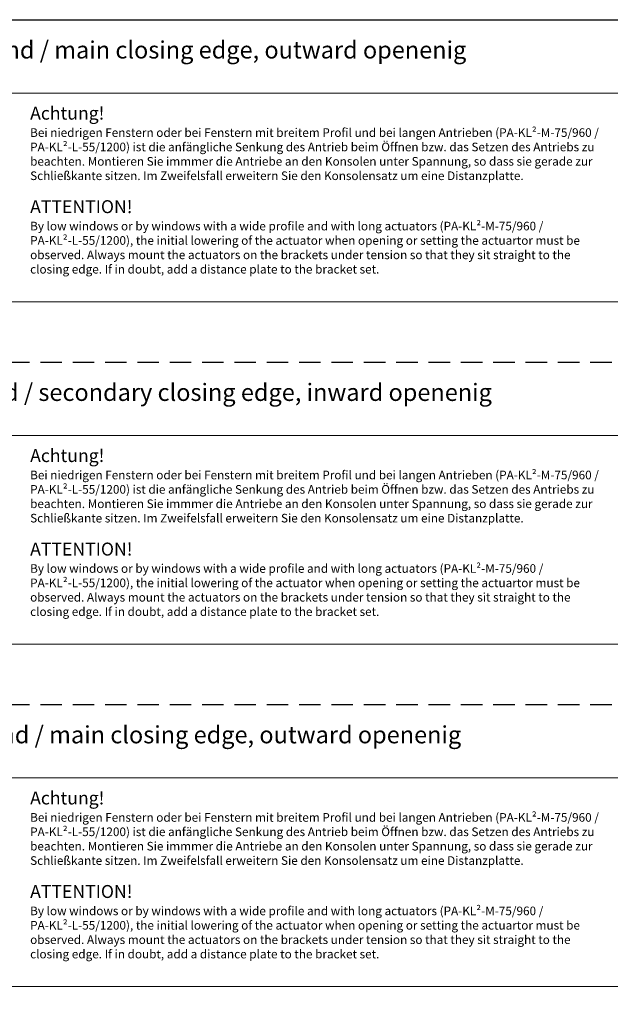
# Model space of a CAD drawing. Units: inches. Extents: x 0 to 32041, y -174 to 19884.
# Drawn here: x 9864 to 10549, y 3559 to 4700 of the extents above; entities that cross this region are included whole.
import ezdxf

# ---------------------------------------------------------------- set-up
doc = ezdxf.new("R2010")
doc.units = ezdxf.units.IN
doc.header["$MEASUREMENT"] = 0
doc.linetypes.add('HIDDEN', pattern=[0.375, 0.25, -0.125])
doc.layers.add('SIMON-PROtec_06', color=1, linetype='Continuous', lineweight=15)
doc.layers.add('SIMON-PROtec_0x', color=7, linetype='Continuous', lineweight=30, plot=False)
doc.styles.get("Standard").update_dxf_attribs({"font": 'arial.ttf'})

msp = doc.modelspace()

# ---------------------------------------------------------------- linework, layer by layer
at = {"layer": 'SIMON-PROtec_06'}
for points in [[(9780.31, 4615), (11150.31, 4615), (11150.31, 4373.176), (9780.31, 4373.176)], [(9780.31, 4218.176), (11150.31, 4218.176), (11150.31, 3976.353), (9780.31, 3976.353)], [(9780.31, 3821.353), (11150.31, 3821.353), (11150.31, 3579.529), (9780.31, 3579.529)]]:
    msp.add_lwpolyline(points, close=True, dxfattribs=at)
at = {"layer": 'SIMON-PROtec_0x', "linetype": 'HIDDEN', "ltscale": 100}
for p, q in [((9100.31, 4303.176), (11250.31, 4303.176)), ((9100.31, 3906.353), (11250.31, 3906.353))]:
    msp.add_line(p, q, dxfattribs=at)
at = {"layer": 'SIMON-PROtec_0x'}
msp.add_lwpolyline([(9100.31, 4700), (13400.31, 4700), (13400.31, 556.159), (9100.31, 556.159)], close=True, dxfattribs=at)

# ---------------------------------------------------------------- texts
at = {"layer": 'SIMON-PROtec_06', "char_height": 10, "attachment_point": 1}
for insert in [(9875.897, 4599.174), (9875.897, 4202.35), (9875.897, 3805.527)]:
    msp.add_mtext_dynamic_manual_height_columns('{\\H1.5x;Achtung!\\P}Bei niedrigen Fenstern oder bei Fenstern mit breitem Profil und bei langen Antrieben (PA-KL²-M-75/960 / PA-KL²-L-55/1200) ist die anfängliche Senkung des Antrieb beim Öffnen bzw. das Setzen des Antriebs zu beachten. Montieren Sie immmer die Antriebe an den Konsolen unter Spannung, so dass sie gerade zur Schließkante sitzen. Im Zweifelsfall erweitern Sie den Konsolensatz um eine Distanzplatte.^J\\P{\\fArial|b0|i1|c0|p34;\\H1.5x;ATTENTION!\\P\\H0.66667x;By low windows or by windows with a wide profile and with long actuators (PA-KL²-M-75/960 / PA-KL²-L-55/1200), the initial lowering of the actuator when opening or setting the actuartor must be observed. Always mount the actuators on the brackets under tension so that they sit straight to the closing edge. If in doubt, add a distance plate to the bracket set.}', width=669.95685, gutter_width=12.5, heights=[0], dxfattribs=dict(at, insert=insert))
at = {"layer": 'SIMON-PROtec_0x', "char_height": 20, "attachment_point": 1}
for s, insert in [('K2 1610 / K-KL²-M — Hauptschließkante nach außen öffnend / {\\fArial|b0|i1|c0|p34;main closing edge, outward openenig}', (9115.31, 4675)), ('K2 1611 / K-KL²-I — Nebenschließkante nach innen öffnend / {\\fArial|b0|i1|c0|p34;secondary closing edge, inward openenig}', (9115.31, 4278.176)), ('K2 1612 / K-KL²-S — Hauptschließkante nach außen öffnend / {\\fArial|b0|i1|c0|p34;main closing edge, outward openenig}', (9115.31, 3881.353))]:
    msp.add_mtext_dynamic_manual_height_columns(s, width=1981.82552, gutter_width=12.5, heights=[88.56], dxfattribs=dict(at, insert=insert))

doc.saveas('drawing.dxf')
